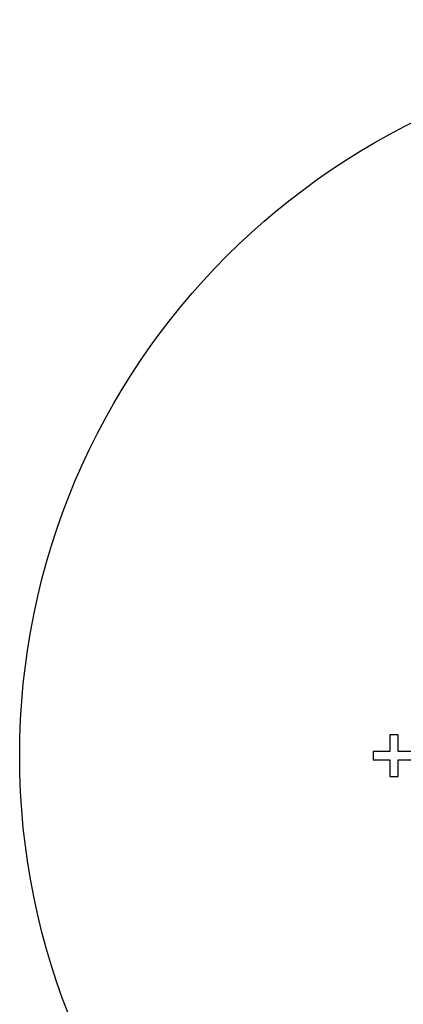
# Model space of a CAD drawing. Units: millimetres. Extents: x -252 to 1119, y 0 to 1165.
# Drawn here: x 351 to 397, y 565 to 684 of the extents above; entities that cross this region are included whole.
import ezdxf
from ezdxf import colors
from ezdxf.entities.mleader import LeaderData, LeaderLine
from ezdxf.math import Vec2, Vec3

# ---------------------------------------------------------------- set-up
doc = ezdxf.new("R2010")
doc.units = ezdxf.units.MM
doc.layers.add('DV1_Défaut', color=7, linetype='Continuous')
doc.layers.add('Défaut', color=7, linetype='Continuous')

# ---------------------------------------------------------------- blocks, each defined once
blk = doc.blocks.new('_DOT')
at = {"color": 0}
blk.add_line((0, 0), (-1, 0), dxfattribs=at)
at = {"color": 0, "const_width": 0.333}
blk.add_lwpolyline([(-0.1665, 0, 1), (0.1665, 0, 1)], format="xyb", close=True, dxfattribs=at)
blk = doc.blocks.new('SE')
at = {"layer": 'DV1_Défaut', "color": 7, "linetype": 'Continuous'}
for p, q in [((395.62, 597.7), (395.62, 595.7)), ((396.62, 597.7), (395.62, 597.7)), ((396.62, 595.7), (396.62, 597.7)), ((395.62, 595.7), (393.62, 595.7)), ((393.62, 595.7), (393.62, 594.7)), ((398.62, 595.7), (396.62, 595.7)), ((393.62, 594.7), (395.62, 594.7)), ((395.62, 594.7), (395.62, 592.7)), ((396.62, 592.7), (396.62, 594.7)), ((396.62, 594.7), (398.62, 594.7)), ((395.62, 592.7), (396.62, 592.7))]:
    blk.add_line(p, q, dxfattribs=at)
blk.add_circle((436.12, 595.2), 85, dxfattribs=at)

msp = doc.modelspace()

# ---------------------------------------------------------------- block references
at = {"layer": 'Défaut'}
msp.add_blockref('SE', (0, 0), dxfattribs=at)

# ---------------------------------------------------------------- leaders
at = {"layer": 'Défaut', "color": 7, "linetype": 'Continuous'}
ml = msp.add_multileader_mtext('Standard', dxfattribs=at)
ml.set_content('{\\pxsm0.9;\\fSolid Edge ISO|b1||i0||c0|p34;\\W1.;25/04/2023\\P}', color=256)
ml.set_leader_properties()
ml.set_arrow_properties(name='DOT')
ml.build(insert=Vec2(0, 0))
ml.multileader.update_dxf_attribs({"leader_type": 0, "dogleg_length": 0, "arrow_head_size": 12})
ctx = ml.context
ctx.base_point, ctx.char_height, ctx.arrow_head_size, ctx.landing_gap_size = Vec3(756.59, 1158.31), 12, 12, 4.2
notes = []
notes.append((ctx, [(0, (0, 0, 0), (0, 0), (1, 0), 1, [])]))
ctx.mtext.insert = Vec3(758.59, 1164.43)
for ctx, leaders in notes:
    for number, flags, end, landing, length, lines in leaders:
        leader = LeaderData()
        leader.index, (leader.has_last_leader_line, leader.has_dogleg_vector, leader.attachment_direction) = number, flags
        leader.last_leader_point, leader.dogleg_vector, leader.dogleg_length = Vec3(end), Vec3(landing), length
        for number, points, colour, breaks in lines:
            line = LeaderLine()
            line.index, line.vertices, line.color, line.breaks = number, Vec3.list(points), colors.encode_raw_color(colour), breaks
            leader.lines.append(line)
        ctx.leaders.append(leader)

doc.saveas('drawing.dxf')
